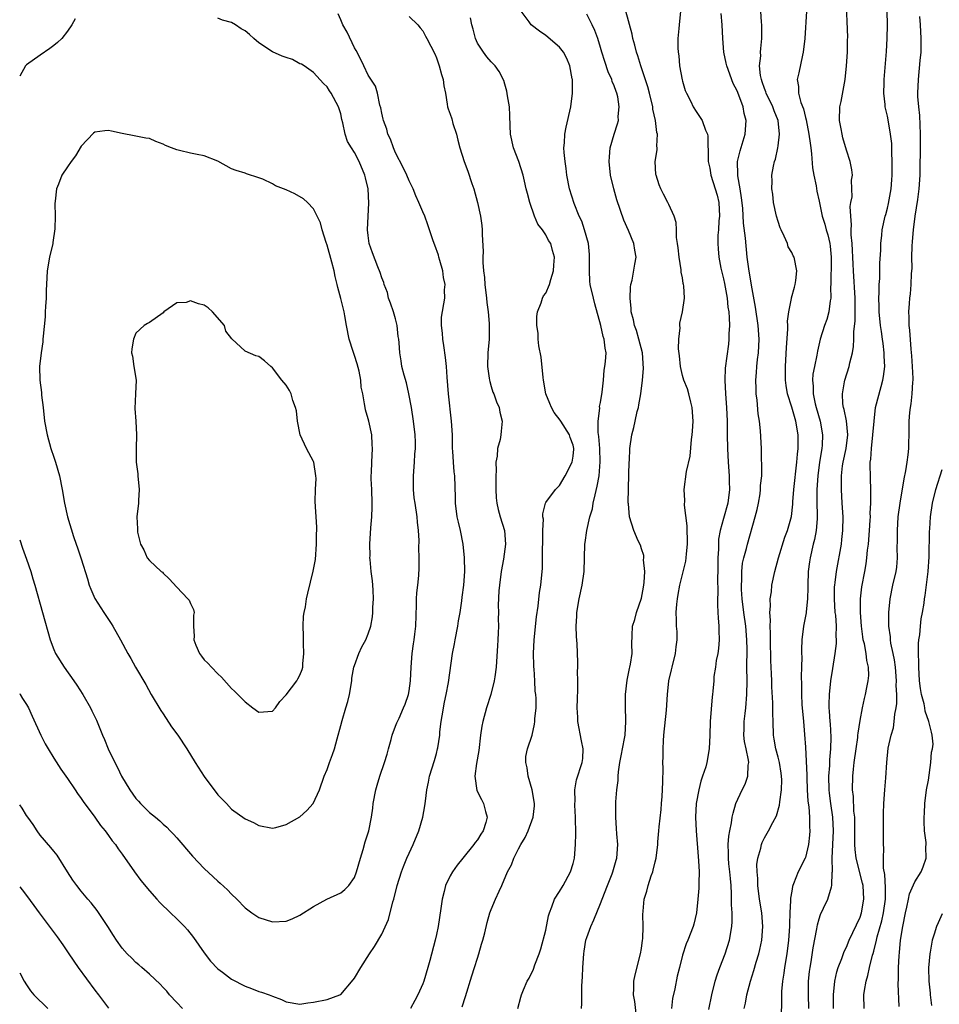
# Model space of a CAD drawing. Units: inches. Extents: x 2505000 to 2508000, y 1554000 to 1557000.
# Drawn here: x 2505000 to 2505135, y 1555150 to 1555294 of the extents above; entities that cross this region are included whole.
import ezdxf

# ---------------------------------------------------------------- set-up
doc = ezdxf.new("R2010")
doc.units = ezdxf.units.IN
doc.header["$MEASUREMENT"] = 0
doc.layers.add('LD25051554_2ft', color=54, linetype='Continuous')

msp = doc.modelspace()

# ---------------------------------------------------------------- linework, layer by layer
at = {"layer": 'LD25051554_2ft'}
for points, elevation in [([(2505115.5, 1555149), (2505115.43, 1555151), (2505115.46, 1555153), (2505115.6, 1555154.4), (2505115.68, 1555155), (2505115.82, 1555155.82), (2505116.13, 1555157.87), (2505116.67, 1555160.67), (2505116.75, 1555161.25), (2505117, 1555162.13), (2505117.22, 1555162.78), (2505117.67, 1555163.67), (2505118.3, 1555165), (2505118.82, 1555166.82), (2505118.89, 1555167), (2505118.94, 1555168.94), (2505118.96, 1555169.04), (2505118.93, 1555171), (2505119.12, 1555175), (2505119.03, 1555177), (2505118.71, 1555179), (2505118.51, 1555180.51), (2505118.46, 1555181), (2505118.44, 1555183), (2505118.56, 1555184.56), (2505118.58, 1555185.42), (2505118.71, 1555187), (2505118.75, 1555188.75), (2505118.66, 1555190.66), (2505118.62, 1555191), (2505118.55, 1555192.55), (2505118.5, 1555193), (2505118.5, 1555193.5), (2505118.54, 1555195), (2505118.74, 1555197), (2505119, 1555198.78), (2505119.37, 1555201), (2505119.55, 1555202.45), (2505119.56, 1555203), (2505119.52, 1555203.52), (2505119.55, 1555205), (2505119.43, 1555206.57), (2505119.38, 1555207), (2505119.24, 1555209), (2505119.28, 1555210.72), (2505119.3, 1555211), (2505119.35, 1555211.35), (2505119.56, 1555213), (2505120.26, 1555217), (2505120.35, 1555217.65), (2505120.49, 1555219), (2505120.51, 1555221), (2505120.38, 1555223), (2505120.27, 1555225), (2505120.3, 1555225.7), (2505120.3, 1555227), (2505120.44, 1555228.45), (2505120.53, 1555229), (2505120.95, 1555231), (2505121.22, 1555233), (2505121.03, 1555235.03), (2505120.69, 1555236.69), (2505120.58, 1555237), (2505120.49, 1555237.51), (2505120.41, 1555239), (2505120.73, 1555240.73), (2505120.76, 1555241), (2505121.42, 1555243), (2505121.51, 1555243.51), (2505121.88, 1555245), (2505122.06, 1555245.94), (2505122.09, 1555247), (2505122.08, 1555248.08), (2505122.3, 1555249.7), (2505122.3, 1555251), (2505122.28, 1555252.28), (2505122.29, 1555253), (2505122.03, 1555257), (2505122, 1555258), (2505121.84, 1555261), (2505121.72, 1555262.28), (2505121.71, 1555263), (2505121.74, 1555263.74), (2505121.63, 1555265), (2505121.57, 1555266.43), (2505121.67, 1555267), (2505121.83, 1555267.83), (2505121.81, 1555269), (2505121.74, 1555270.26), (2505121.87, 1555271), (2505121.81, 1555271.81), (2505121.57, 1555273), (2505121, 1555274.66), (2505120.49, 1555276.49), (2505120.36, 1555277), (2505120.21, 1555277.79), (2505120, 1555279), (2505120.06, 1555281), (2505120.23, 1555281.77), (2505120.8, 1555285), (2505121.01, 1555287.01), (2505121.14, 1555289), (2505121.17, 1555290.83), (2505121.2, 1555291.2), (2505120.96, 1555297.04)], 7642), ([(2505072.91, 1555149), (2505073.33, 1555150.67), (2505073.43, 1555151), (2505073.72, 1555151.72), (2505074.29, 1555153), (2505074.57, 1555153.43), (2505075.22, 1555154.78), (2505075.42, 1555155.42), (2505076.03, 1555157), (2505076.27, 1555157.73), (2505077, 1555160.49), (2505077.42, 1555162.58), (2505077.53, 1555163), (2505077.89, 1555163.89), (2505078.29, 1555165), (2505079, 1555166.11), (2505079.54, 1555167), (2505080.63, 1555169), (2505081, 1555170.23), (2505081.19, 1555171), (2505081.36, 1555173), (2505081.4, 1555174.6), (2505081.35, 1555177), (2505081.25, 1555178.75), (2505081.26, 1555179), (2505081.29, 1555179.29), (2505081.27, 1555181), (2505081.51, 1555182.49), (2505082.32, 1555185), (2505082.4, 1555185.6), (2505082.48, 1555187), (2505082.21, 1555188.21), (2505081.69, 1555191), (2505081.67, 1555191.67), (2505081.61, 1555193), (2505081.64, 1555194.36), (2505081.7, 1555195.7), (2505081.69, 1555197), (2505081.66, 1555198.34), (2505081.7, 1555199), (2505081.7, 1555199.7), (2505081.61, 1555202.39), (2505081.48, 1555203.48), (2505081.46, 1555205), (2505081.55, 1555206.46), (2505081.54, 1555207), (2505081.88, 1555209), (2505082.33, 1555211), (2505082.62, 1555213), (2505082.69, 1555215), (2505082.74, 1555217), (2505082.78, 1555217.22), (2505082.99, 1555219), (2505083.44, 1555221), (2505083.82, 1555222.18), (2505083.95, 1555223), (2505084.21, 1555224.21), (2505084.54, 1555225.46), (2505084.79, 1555227), (2505084.95, 1555229.05), (2505084.89, 1555231), (2505084.76, 1555232.76), (2505084.67, 1555233.33), (2505084.66, 1555235), (2505084.89, 1555236.89), (2505084.88, 1555237.12), (2505085, 1555237.71), (2505085.25, 1555239.25), (2505085.43, 1555241), (2505085.53, 1555242.47), (2505085.63, 1555243), (2505085.72, 1555243.72), (2505085.82, 1555245), (2505085.68, 1555245.68), (2505085.57, 1555247), (2505085.4, 1555247.4), (2505085.04, 1555249), (2505084.19, 1555252.19), (2505083.98, 1555253), (2505083.52, 1555255), (2505083.47, 1555255.47), (2505083.38, 1555257), (2505083.42, 1555258.58), (2505083.42, 1555259), (2505083.4, 1555259.4), (2505083.24, 1555261), (2505082.69, 1555263), (2505082.28, 1555264.28), (2505081.9, 1555265), (2505081.14, 1555266.86), (2505080.49, 1555269), (2505080.1, 1555271), (2505080, 1555272), (2505079.83, 1555273), (2505079.67, 1555274.33), (2505079.66, 1555275), (2505079.75, 1555275.75), (2505079.78, 1555277), (2505079.98, 1555278.02), (2505080.65, 1555281), (2505080.89, 1555283), (2505080.89, 1555285), (2505080.88, 1555285.12), (2505080.54, 1555287), (2505080.07, 1555288.07), (2505079.6, 1555289), (2505079, 1555289.77), (2505077, 1555291.48), (2505076.1, 1555292.1), (2505074.86, 1555293), (2505074.55, 1555293.44), (2505073.41, 1555295)], 7656), ([(2505090.25, 1555148.25), (2505090.02, 1555150.02), (2505089.85, 1555151), (2505089.91, 1555151.91), (2505089.91, 1555153), (2505090.07, 1555153.93), (2505090.86, 1555157), (2505091, 1555157.78), (2505091.17, 1555159), (2505091.19, 1555159.19), (2505091.26, 1555161), (2505091.22, 1555162.78), (2505091.25, 1555163.25), (2505091.39, 1555165), (2505091.81, 1555166.19), (2505091.97, 1555167), (2505092.43, 1555168.43), (2505092.66, 1555169), (2505092.73, 1555169.27), (2505093, 1555170.5), (2505093.14, 1555171), (2505093.39, 1555173), (2505093.4, 1555173.4), (2505093.56, 1555175), (2505093.58, 1555175.58), (2505093.88, 1555178.12), (2505093.94, 1555179), (2505094.03, 1555180.03), (2505094.15, 1555182.15), (2505094.17, 1555184.17), (2505094.15, 1555185), (2505094.16, 1555185.84), (2505094.16, 1555187), (2505094.21, 1555188.21), (2505094.26, 1555189), (2505094.66, 1555192.66), (2505094.82, 1555195), (2505095.03, 1555197), (2505095.4, 1555198.6), (2505095.48, 1555199), (2505095.99, 1555201), (2505096.07, 1555201.93), (2505096.22, 1555203), (2505096.21, 1555204.21), (2505096.15, 1555205), (2505096.11, 1555205.89), (2505096.1, 1555207), (2505096.2, 1555208.2), (2505096.26, 1555209), (2505096.36, 1555209.64), (2505096.63, 1555211), (2505097.51, 1555214.49), (2505097.57, 1555215), (2505097.59, 1555215.59), (2505097.75, 1555217), (2505097.67, 1555219.67), (2505097.31, 1555222.69), (2505097.37, 1555223.37), (2505097.24, 1555225), (2505097.6, 1555227.6), (2505098.14, 1555229.86), (2505098.32, 1555232.32), (2505098.42, 1555233), (2505098.47, 1555233.53), (2505098.56, 1555235), (2505098.45, 1555237), (2505098.23, 1555237.77), (2505097.95, 1555239), (2505097.73, 1555239.73), (2505097.19, 1555241), (2505097, 1555241.69), (2505096.7, 1555243), (2505096.56, 1555244.56), (2505096.43, 1555245.57), (2505096.46, 1555247), (2505096.66, 1555248.66), (2505096.63, 1555249), (2505096.64, 1555249.36), (2505097.03, 1555251), (2505097.28, 1555253), (2505097.21, 1555254.79), (2505097.18, 1555255), (2505097.13, 1555255.13), (2505097, 1555255.98), (2505096.83, 1555256.83), (2505096.84, 1555257.16), (2505096.53, 1555259), (2505096.39, 1555260.39), (2505096.3, 1555261), (2505096.13, 1555261.87), (2505096.13, 1555263), (2505096.09, 1555264.09), (2505095.79, 1555265), (2505095, 1555266.7), (2505094.88, 1555267), (2505094.22, 1555268.22), (2505093.86, 1555269), (2505093.61, 1555269.61), (2505093.14, 1555271), (2505093.12, 1555271.12), (2505093.03, 1555273), (2505093.29, 1555274.71), (2505093.28, 1555275), (2505093.25, 1555275.25), (2505093.34, 1555277), (2505093.27, 1555277.27), (2505093.07, 1555279), (2505092.69, 1555280.69), (2505092.65, 1555281), (2505092.17, 1555283), (2505091.96, 1555283.96), (2505090.93, 1555287), (2505090.48, 1555288.48), (2505090.28, 1555289), (2505090.04, 1555290.04), (2505089.76, 1555291), (2505089.65, 1555291.65), (2505088.74, 1555295)], 7652), ([(2505096.73, 1555295), (2505096.5, 1555293), (2505096.48, 1555292.48), (2505096.35, 1555291), (2505096.35, 1555289.65), (2505096.39, 1555289), (2505096.46, 1555288.46), (2505096.59, 1555287), (2505096.95, 1555284.95), (2505097, 1555284.75), (2505097.42, 1555283.42), (2505097.6, 1555283), (2505098.23, 1555281.77), (2505098.59, 1555281), (2505099, 1555280.32), (2505099.89, 1555279), (2505100.38, 1555277.62), (2505100.66, 1555277), (2505100.74, 1555276.74), (2505100.75, 1555273.25), (2505100.78, 1555273), (2505101, 1555272.03), (2505101.16, 1555271), (2505101.81, 1555269), (2505102.07, 1555268.07), (2505102.32, 1555267), (2505102.41, 1555265), (2505102.34, 1555264.34), (2505102.29, 1555263), (2505102.2, 1555262.2), (2505102.2, 1555261), (2505102.23, 1555260.23), (2505102.33, 1555259), (2505102.63, 1555257.37), (2505103, 1555255.81), (2505103.14, 1555255.14), (2505103.53, 1555253), (2505103.66, 1555251.66), (2505103.78, 1555251), (2505103.86, 1555250.14), (2505103.88, 1555249), (2505103.8, 1555247.8), (2505103.8, 1555247), (2505103.72, 1555246.28), (2505103.26, 1555242.74), (2505103.21, 1555241), (2505103.3, 1555239), (2505103.45, 1555237), (2505103.53, 1555235), (2505103.54, 1555233), (2505103.58, 1555231), (2505103.69, 1555229), (2505103.82, 1555227), (2505103.86, 1555226.14), (2505103.88, 1555225), (2505103.63, 1555223), (2505103, 1555220.74), (2505102.54, 1555219), (2505102.29, 1555217.71), (2505102.27, 1555217), (2505102.26, 1555216.26), (2505102.17, 1555215), (2505102.16, 1555213), (2505102.14, 1555212.14), (2505102.2, 1555209.8), (2505102.15, 1555209), (2505102.13, 1555208.13), (2505102.2, 1555207), (2505102.22, 1555206.22), (2505102.35, 1555205), (2505102.33, 1555204.33), (2505102.38, 1555203), (2505102.28, 1555201.72), (2505102.17, 1555201), (2505101.95, 1555199.95), (2505101.85, 1555199), (2505101.62, 1555197.62), (2505101.59, 1555197), (2505101.44, 1555195.44), (2505101.42, 1555195), (2505101.37, 1555194.63), (2505101.06, 1555191), (2505100.99, 1555189.01), (2505100.9, 1555187), (2505100.55, 1555185), (2505100.41, 1555184.41), (2505099.96, 1555183), (2505099.69, 1555182.31), (2505099.38, 1555181), (2505098.99, 1555179), (2505098.89, 1555177), (2505099, 1555175), (2505099.28, 1555171.28), (2505099.36, 1555170.64), (2505099.43, 1555169), (2505099.38, 1555167.38), (2505099.4, 1555167), (2505099.38, 1555166.62), (2505099.26, 1555165), (2505099.04, 1555163), (2505098.65, 1555161.35), (2505098.55, 1555161), (2505097.79, 1555159), (2505097.54, 1555158.46), (2505097, 1555156.79), (2505096.57, 1555155), (2505096.25, 1555153.75), (2505095.87, 1555151.87), (2505095.54, 1555150.46), (2505095.38, 1555149)], 7650), ([(2505106.05, 1555149), (2505106.21, 1555149.79), (2505106.42, 1555151), (2505106.95, 1555153), (2505107.44, 1555154.56), (2505107.78, 1555155.78), (2505108.16, 1555157), (2505108.34, 1555157.66), (2505108.62, 1555159), (2505108.77, 1555161), (2505108.61, 1555163), (2505108.3, 1555165), (2505108.04, 1555167), (2505108.02, 1555168.02), (2505107.92, 1555169), (2505107.91, 1555170.09), (2505108.04, 1555171), (2505108.47, 1555172.47), (2505108.57, 1555173), (2505108.69, 1555173.31), (2505109, 1555173.99), (2505109.62, 1555175), (2505110.24, 1555176.24), (2505110.79, 1555177.21), (2505111.23, 1555178.76), (2505111.25, 1555179.25), (2505111.51, 1555181), (2505111.54, 1555182.46), (2505111.52, 1555183), (2505111.46, 1555183.46), (2505111.2, 1555185), (2505111, 1555185.8), (2505110.67, 1555187), (2505110.45, 1555188.45), (2505110.32, 1555189), (2505110.27, 1555191), (2505110.21, 1555192.21), (2505110.24, 1555193), (2505110.24, 1555193.76), (2505110.08, 1555196.08), (2505110.07, 1555197), (2505110.02, 1555198.02), (2505110, 1555199), (2505109.96, 1555199.96), (2505109.89, 1555203), (2505109.89, 1555203.89), (2505109.82, 1555205), (2505109.88, 1555205.88), (2505109.77, 1555207), (2505109.9, 1555207.9), (2505109.86, 1555209), (2505110.02, 1555210.02), (2505110.1, 1555211), (2505110.51, 1555213), (2505111.05, 1555215), (2505112, 1555218), (2505112.4, 1555219), (2505112.98, 1555221.02), (2505113.16, 1555222.84), (2505113.16, 1555223.16), (2505113.31, 1555225), (2505113.76, 1555229), (2505113.85, 1555230.15), (2505113.95, 1555231), (2505113.96, 1555231.96), (2505113.95, 1555233), (2505113.6, 1555235), (2505113, 1555237.03), (2505112.39, 1555239), (2505112.2, 1555240.2), (2505112.1, 1555241), (2505112.07, 1555243), (2505112.22, 1555245.78), (2505112.44, 1555248.44), (2505112.43, 1555249), (2505112.37, 1555249.63), (2505112.57, 1555251), (2505112.96, 1555252.96), (2505112.95, 1555253.05), (2505113.39, 1555254.61), (2505113.52, 1555255), (2505113.61, 1555255.61), (2505113.76, 1555257), (2505113.34, 1555259), (2505113.22, 1555259.22), (2505113, 1555259.68), (2505112.5, 1555260.5), (2505112.36, 1555261), (2505111.91, 1555262.09), (2505111.45, 1555263), (2505111.32, 1555263.32), (2505111, 1555264.23), (2505110.77, 1555265), (2505110.35, 1555267), (2505110.25, 1555268.25), (2505110.11, 1555269), (2505110.15, 1555270.15), (2505110.11, 1555271), (2505110.35, 1555272.35), (2505110.49, 1555273), (2505110.64, 1555273.36), (2505110.96, 1555275), (2505111, 1555275.29), (2505111.19, 1555277), (2505111.01, 1555278.99), (2505110.42, 1555280.42), (2505110.23, 1555281), (2505109.25, 1555283), (2505109.2, 1555283.2), (2505109, 1555283.7), (2505108.69, 1555284.69), (2505108.56, 1555285), (2505108.41, 1555285.59), (2505108.3, 1555287), (2505108.46, 1555288.46), (2505108.43, 1555289), (2505108.46, 1555289.54), (2505108.61, 1555291), (2505108.62, 1555292.62), (2505108.62, 1555293), (2505108.57, 1555293.43), (2505108.46, 1555295)], 7646), ([(2505115.18, 1555295), (2505114.92, 1555291), (2505114.68, 1555289), (2505114.57, 1555288.57), (2505114.03, 1555285.97), (2505113.81, 1555285), (2505113.99, 1555283.99), (2505114, 1555283), (2505114.35, 1555281.65), (2505114.71, 1555280.71), (2505115, 1555279.46), (2505115.1, 1555279.1), (2505115.5, 1555277), (2505115.68, 1555275.68), (2505115.79, 1555275), (2505115.89, 1555274.11), (2505116.06, 1555272.06), (2505116.24, 1555271), (2505116.57, 1555269.43), (2505116.65, 1555268.65), (2505117, 1555267.19), (2505117.46, 1555265), (2505117.83, 1555263.83), (2505118.03, 1555263), (2505118.27, 1555262.27), (2505118.56, 1555261), (2505118.63, 1555260.63), (2505118.78, 1555259), (2505118.75, 1555257), (2505118.73, 1555256.73), (2505118.71, 1555255), (2505118.68, 1555254.68), (2505118.7, 1555253), (2505118.63, 1555252.63), (2505118.43, 1555251), (2505118.12, 1555249.88), (2505117.81, 1555249), (2505117.18, 1555247), (2505116.75, 1555245.25), (2505116.66, 1555244.66), (2505116.31, 1555243), (2505116.11, 1555241.89), (2505116.06, 1555241), (2505116.14, 1555240.14), (2505116.14, 1555239), (2505116.45, 1555237.55), (2505116.58, 1555237), (2505117.16, 1555235), (2505117.52, 1555233), (2505117.46, 1555231.46), (2505117.42, 1555231), (2505117.08, 1555229), (2505116.8, 1555227), (2505116.66, 1555225), (2505116.65, 1555224.65), (2505116.67, 1555223), (2505116.74, 1555221.26), (2505116.74, 1555221), (2505116.7, 1555220.7), (2505116.59, 1555219), (2505116.34, 1555217.66), (2505116.15, 1555217), (2505115.69, 1555215), (2505115.6, 1555214.4), (2505115.42, 1555213), (2505115.34, 1555211), (2505115.34, 1555210.66), (2505115.29, 1555209), (2505115.1, 1555207.1), (2505115.09, 1555206.91), (2505114.74, 1555205), (2505114.5, 1555203), (2505114.42, 1555201.58), (2505114.44, 1555201), (2505114.47, 1555200.47), (2505114.43, 1555199), (2505114.37, 1555197.63), (2505114.43, 1555196.43), (2505114.41, 1555195), (2505114.5, 1555193.5), (2505114.74, 1555191), (2505114.89, 1555189.11), (2505115, 1555187.28), (2505115.19, 1555183.19), (2505115.19, 1555182.81), (2505115.27, 1555181), (2505115.37, 1555179.37), (2505115.48, 1555178.52), (2505115.59, 1555177), (2505115.6, 1555175.6), (2505115.64, 1555175), (2505115.61, 1555174.39), (2505115.45, 1555173), (2505115, 1555171.1), (2505114.96, 1555171), (2505113.94, 1555169), (2505113.28, 1555167.28), (2505113.15, 1555167), (2505113.11, 1555166.89), (2505113, 1555166.16), (2505112.82, 1555165.18), (2505112.84, 1555164.84), (2505112.73, 1555163), (2505112.66, 1555161.34), (2505112.67, 1555161), (2505112.53, 1555159), (2505112.27, 1555157), (2505111.93, 1555155), (2505111.83, 1555154.17), (2505111.63, 1555153), (2505111.5, 1555151.5), (2505111.48, 1555151), (2505111.5, 1555150.5), (2505111.45, 1555147.45)], 7644), ([(2505119.11, 1555149), (2505119.1, 1555151), (2505119.32, 1555153), (2505119.62, 1555154.38), (2505119.81, 1555155), (2505120.32, 1555156.32), (2505120.67, 1555157.33), (2505121, 1555157.99), (2505121.42, 1555159), (2505123, 1555162.4), (2505123.2, 1555163), (2505123.56, 1555165), (2505123.44, 1555167), (2505123.37, 1555167.37), (2505122.43, 1555171), (2505122.27, 1555172.27), (2505122.23, 1555173), (2505122.25, 1555173.75), (2505122.22, 1555177), (2505122.11, 1555177.89), (2505122.02, 1555180.02), (2505121.9, 1555181), (2505121.95, 1555183), (2505122.04, 1555184.04), (2505122.16, 1555185), (2505122.42, 1555187), (2505122.66, 1555188.66), (2505122.69, 1555189), (2505122.7, 1555189.3), (2505123, 1555191.16), (2505123.34, 1555193), (2505123.63, 1555194.37), (2505123.8, 1555195), (2505123.99, 1555195.99), (2505124.2, 1555197), (2505124.26, 1555197.74), (2505124.24, 1555199), (2505123.97, 1555199.97), (2505123.87, 1555201), (2505123.63, 1555202.37), (2505123.46, 1555203), (2505123.4, 1555203.4), (2505123.2, 1555205), (2505123.04, 1555206.96), (2505123.06, 1555209), (2505123.28, 1555210.72), (2505123.71, 1555213), (2505123.89, 1555214.11), (2505124.01, 1555215), (2505124.11, 1555216.11), (2505124.22, 1555217), (2505124.4, 1555219), (2505124.49, 1555220.49), (2505124.51, 1555221), (2505124.5, 1555221.5), (2505124.56, 1555223), (2505124.59, 1555224.59), (2505124.51, 1555227), (2505124.48, 1555228.47), (2505124.48, 1555229), (2505124.56, 1555229.44), (2505124.67, 1555231), (2505124.89, 1555233), (2505125.04, 1555235), (2505125.28, 1555237), (2505126.07, 1555240.07), (2505126.34, 1555241), (2505126.45, 1555241.55), (2505126.61, 1555243), (2505126.53, 1555244.53), (2505126.55, 1555245), (2505126.36, 1555246.36), (2505126.3, 1555247), (2505126.12, 1555248.12), (2505126.01, 1555249), (2505125.79, 1555251), (2505125.79, 1555251.79), (2505125.74, 1555253), (2505125.81, 1555253.81), (2505125.81, 1555255), (2505125.89, 1555255.89), (2505125.89, 1555258.11), (2505126.04, 1555260.04), (2505126.04, 1555261), (2505126.2, 1555262.2), (2505126.25, 1555263), (2505126.67, 1555265), (2505126.75, 1555265.25), (2505127, 1555266.19), (2505127.15, 1555266.85), (2505127.53, 1555269), (2505127.66, 1555270.34), (2505127.7, 1555271), (2505127.71, 1555271.71), (2505127.72, 1555273), (2505127.65, 1555274.35), (2505127.63, 1555275.63), (2505127.46, 1555277), (2505127.1, 1555279.1), (2505127, 1555279.64), (2505126.69, 1555281), (2505126.67, 1555281.33), (2505126.48, 1555283), (2505126.52, 1555284.52), (2505126.55, 1555285), (2505126.88, 1555289.12), (2505126.97, 1555291), (2505127.01, 1555293), (2505126.96, 1555295)], 7640), ([(2505000, 1555195.11), (2505000.08, 1555195), (2505000.41, 1555194.41), (2505001, 1555193.49), (2505001.27, 1555193), (2505001.82, 1555191.82), (2505003.11, 1555189), (2505003.75, 1555187.75), (2505004.15, 1555187), (2505005, 1555185.65), (2505006.04, 1555184.04), (2505007, 1555182.68), (2505008.12, 1555181), (2505008.46, 1555180.46), (2505009, 1555179.73), (2505009.29, 1555179.29), (2505011.01, 1555177), (2505011.81, 1555175.81), (2505012.5, 1555175), (2505013, 1555174.31), (2505013.53, 1555173.53), (2505014.01, 1555173), (2505014.4, 1555172.4), (2505015, 1555171.61), (2505016.82, 1555169), (2505017.74, 1555167.74), (2505019, 1555166.24), (2505020.06, 1555165), (2505020.51, 1555164.51), (2505022.06, 1555163), (2505023, 1555162.15), (2505024.12, 1555161), (2505024.54, 1555160.54), (2505025.42, 1555159.42), (2505027, 1555157.17), (2505027.94, 1555155.94), (2505029, 1555154.82), (2505029.68, 1555154.32), (2505031, 1555153.32), (2505033, 1555152.27), (2505033.94, 1555151.94), (2505035, 1555151.5), (2505035.4, 1555151.4), (2505036.49, 1555151), (2505037, 1555150.79), (2505038.32, 1555150.32), (2505039, 1555149.98), (2505041, 1555149.65), (2505042.16, 1555149.84), (2505043, 1555149.91), (2505045, 1555150.31), (2505046.87, 1555151), (2505047, 1555151.06), (2505048.82, 1555153.18), (2505049, 1555153.44), (2505049.91, 1555155), (2505051.19, 1555157), (2505051.93, 1555158.07), (2505053, 1555159.91), (2505053.97, 1555162.03), (2505054.63, 1555164.63), (2505054.75, 1555165), (2505055.27, 1555167), (2505055.89, 1555169), (2505056.19, 1555169.81), (2505056.67, 1555171), (2505057, 1555171.77), (2505057.58, 1555173), (2505058.4, 1555175), (2505059.02, 1555177), (2505059.32, 1555178.68), (2505059.38, 1555179.38), (2505059.58, 1555181), (2505059.84, 1555182.16), (2505059.98, 1555183), (2505060.69, 1555185.31), (2505061, 1555186.36), (2505061.17, 1555187), (2505061.18, 1555187.18), (2505061.48, 1555189), (2505061.51, 1555189.51), (2505061.71, 1555191), (2505061.83, 1555191.83), (2505062.17, 1555193.83), (2505062.42, 1555195), (2505062.74, 1555196.74), (2505063.35, 1555201), (2505063.63, 1555202.37), (2505063.72, 1555203), (2505064.12, 1555205), (2505064.22, 1555205.78), (2505064.45, 1555207), (2505064.71, 1555208.71), (2505064.76, 1555209.24), (2505065.01, 1555211), (2505065.14, 1555213), (2505065.12, 1555215), (2505064.91, 1555217), (2505064.51, 1555219), (2505064.21, 1555220.21), (2505064.05, 1555221), (2505063.8, 1555223), (2505063.81, 1555223.81), (2505063.68, 1555227), (2505063.58, 1555227.58), (2505063.47, 1555229), (2505063.42, 1555230.58), (2505063.36, 1555231), (2505063.35, 1555231.35), (2505063.34, 1555233), (2505063.22, 1555235), (2505062.74, 1555239), (2505062.55, 1555241.45), (2505062.46, 1555243), (2505062.31, 1555244.31), (2505062.09, 1555246.09), (2505061.91, 1555247), (2505061.89, 1555247.89), (2505061.74, 1555249), (2505061.76, 1555250.24), (2505062.21, 1555253), (2505062.2, 1555254.2), (2505062.27, 1555255), (2505062.05, 1555256.05), (2505061.93, 1555257), (2505061.48, 1555258.52), (2505061.35, 1555259), (2505061.29, 1555259.29), (2505060.78, 1555260.78), (2505060.68, 1555261), (2505060.47, 1555261.53), (2505059.75, 1555263.75), (2505059.28, 1555265), (2505059, 1555265.62), (2505058.42, 1555267), (2505057.96, 1555267.96), (2505057.58, 1555269), (2505057, 1555270.17), (2505056.67, 1555271), (2505056.14, 1555272.14), (2505055, 1555274.3), (2505054.69, 1555275), (2505054.27, 1555276.27), (2505053.9, 1555277), (2505053.74, 1555277.74), (2505053.24, 1555279), (2505053.22, 1555279.22), (2505053, 1555280.07), (2505052.86, 1555280.86), (2505052.72, 1555281.28), (2505052.37, 1555283), (2505052.06, 1555284.06), (2505051, 1555285.66), (2505050.37, 1555287), (2505049.94, 1555287.94), (2505049.25, 1555289.25), (2505049, 1555289.67), (2505047.94, 1555291.94), (2505047.28, 1555293), (2505047, 1555293.76), (2505046.63, 1555294.63)], 7662), ([(2505000, 1555217.62), (2505000.39, 1555216.39), (2505001, 1555214.77), (2505001.62, 1555213), (2505001.91, 1555211.91), (2505002.23, 1555211), (2505004.47, 1555203), (2505005, 1555201.54), (2505005.24, 1555201), (2505006.51, 1555199), (2505007.94, 1555197), (2505008.36, 1555196.36), (2505009.22, 1555195), (2505010.36, 1555193), (2505010.58, 1555192.58), (2505011.22, 1555191.22), (2505012.14, 1555189), (2505012.41, 1555188.41), (2505012.97, 1555187), (2505013.91, 1555185), (2505014.31, 1555184.31), (2505014.91, 1555183), (2505016.1, 1555181), (2505017, 1555179.76), (2505017.37, 1555179.37), (2505017.67, 1555179), (2505019, 1555177.72), (2505019.87, 1555177), (2505020.5, 1555176.5), (2505021, 1555175.99), (2505021.54, 1555175.54), (2505022.03, 1555175), (2505022.51, 1555174.51), (2505023, 1555173.98), (2505025.3, 1555171.3), (2505027, 1555169.48), (2505028.3, 1555168.3), (2505029, 1555167.65), (2505029.36, 1555167.36), (2505030.4, 1555166.4), (2505031, 1555165.73), (2505031.78, 1555165), (2505033, 1555163.76), (2505034, 1555163), (2505035, 1555162.33), (2505037, 1555161.67), (2505039, 1555161.79), (2505039.87, 1555162.13), (2505041, 1555162.65), (2505043, 1555163.96), (2505044.97, 1555165.03), (2505047, 1555165.96), (2505047.58, 1555166.42), (2505048.16, 1555167), (2505049, 1555168.18), (2505049.31, 1555169), (2505049.87, 1555171), (2505050.28, 1555172.28), (2505050.58, 1555173.42), (2505051.09, 1555175), (2505051.47, 1555177), (2505051.67, 1555178.33), (2505051.74, 1555179), (2505052.14, 1555181), (2505052.32, 1555181.68), (2505052.73, 1555183), (2505053.4, 1555185), (2505053.78, 1555186.22), (2505053.98, 1555187), (2505054.37, 1555188.37), (2505054.53, 1555189), (2505055, 1555190.34), (2505055.18, 1555190.82), (2505055.52, 1555191.52), (2505056.18, 1555193), (2505056.42, 1555193.58), (2505056.91, 1555195), (2505057, 1555195.5), (2505057.19, 1555197), (2505057.32, 1555199), (2505057.46, 1555201), (2505057.62, 1555202.38), (2505057.72, 1555203), (2505057.83, 1555203.83), (2505057.96, 1555205), (2505058.08, 1555208.08), (2505058.09, 1555209), (2505058.13, 1555209.87), (2505058.28, 1555211), (2505058.42, 1555212.42), (2505058.49, 1555213.51), (2505058.48, 1555215), (2505058.43, 1555216.43), (2505058.46, 1555217.54), (2505058.37, 1555219), (2505058.22, 1555220.22), (2505058.16, 1555221), (2505057.86, 1555223), (2505057.76, 1555223.76), (2505057.64, 1555225), (2505057.66, 1555226.34), (2505057.64, 1555227), (2505057.79, 1555229), (2505057.85, 1555230.15), (2505057.93, 1555231), (2505057.94, 1555231.94), (2505057.9, 1555233), (2505057.66, 1555235), (2505057.34, 1555237), (2505056.98, 1555239), (2505056.6, 1555240.6), (2505056.25, 1555241.75), (2505055.95, 1555243), (2505055.84, 1555243.84), (2505055.64, 1555245), (2505055.54, 1555246.46), (2505055.48, 1555247), (2505055.41, 1555247.41), (2505055.25, 1555249), (2505055, 1555249.99), (2505054.72, 1555251), (2505054.29, 1555252.29), (2505054, 1555253), (2505053.82, 1555253.82), (2505053.34, 1555255), (2505053.29, 1555255.29), (2505053, 1555255.97), (2505052.77, 1555256.77), (2505052.42, 1555257.58), (2505051.64, 1555259.64), (2505051.15, 1555261), (2505051, 1555262.18), (2505050.92, 1555263), (2505051.01, 1555265), (2505051.11, 1555266.89), (2505051, 1555269.02), (2505050.63, 1555270.63), (2505050.53, 1555271), (2505049.69, 1555273), (2505049, 1555274.32), (2505048.55, 1555275), (2505047.96, 1555275.96), (2505047.65, 1555277), (2505047.32, 1555278.68), (2505047.17, 1555279.17), (2505047, 1555279.98), (2505046.67, 1555281), (2505045.58, 1555283), (2505045.34, 1555283.34), (2505045, 1555283.95), (2505044.45, 1555284.45), (2505043, 1555286.02), (2505041.62, 1555287), (2505041.24, 1555287.24), (2505041, 1555287.33), (2505039.92, 1555287.92), (2505039, 1555288.22), (2505038.44, 1555288.44), (2505037, 1555289.08), (2505035, 1555290.38), (2505034.29, 1555291), (2505033.62, 1555291.62), (2505033, 1555292.12), (2505032.43, 1555292.43), (2505031.57, 1555293), (2505031, 1555293.34), (2505029.7, 1555293.7), (2505029, 1555294)], 7664), ([(2505008.12, 1555293.88), (2505007.64, 1555293), (2505007, 1555292.08), (2505006.16, 1555291), (2505005.55, 1555290.45), (2505005, 1555289.99), (2505004.43, 1555289.57), (2505003, 1555288.58), (2505001, 1555287.14), (2505000.86, 1555287), (2505000, 1555285.51)], 7664), ([(2505057, 1555294.25), (2505058.25, 1555293), (2505058.6, 1555292.6), (2505059, 1555292.12), (2505059.38, 1555291.38), (2505059.61, 1555291), (2505060.75, 1555288.75), (2505061, 1555288.17), (2505061.4, 1555287), (2505061.74, 1555285.74), (2505061.98, 1555285), (2505062.07, 1555284.07), (2505062.3, 1555283), (2505062.58, 1555281.42), (2505062.61, 1555281), (2505062.7, 1555280.7), (2505063, 1555279.96), (2505063.25, 1555279.25), (2505063.42, 1555278.58), (2505063.94, 1555277), (2505064.13, 1555276.13), (2505064.42, 1555275), (2505065.05, 1555273), (2505065.61, 1555271.61), (2505066.2, 1555269.8), (2505066.48, 1555269), (2505067.02, 1555267), (2505067.45, 1555265), (2505067.64, 1555263.64), (2505067.7, 1555263), (2505067.69, 1555262.31), (2505067.82, 1555259.82), (2505067.78, 1555259), (2505067.79, 1555258.21), (2505067.9, 1555257), (2505068.02, 1555256.02), (2505068.1, 1555255), (2505068.33, 1555253), (2505068.36, 1555252.36), (2505068.55, 1555251), (2505068.72, 1555249.28), (2505068.7, 1555248.7), (2505068.7, 1555247), (2505068.54, 1555245), (2505068.49, 1555243), (2505068.72, 1555241.28), (2505068.74, 1555241), (2505068.79, 1555240.79), (2505069, 1555240.07), (2505069.26, 1555239.26), (2505069.38, 1555239), (2505069.8, 1555237.8), (2505070.16, 1555237), (2505070.29, 1555236.29), (2505070.64, 1555235), (2505070.48, 1555233.52), (2505070.44, 1555233), (2505070.32, 1555232.32), (2505069.91, 1555231), (2505069.88, 1555229.88), (2505069.68, 1555229), (2505069.75, 1555227.75), (2505069.69, 1555227), (2505069.68, 1555226.32), (2505069.7, 1555225), (2505069.76, 1555223.76), (2505069.82, 1555223), (2505070.04, 1555222.04), (2505070.33, 1555221), (2505070.95, 1555219), (2505071.08, 1555217), (2505070.79, 1555214.79), (2505070.47, 1555213), (2505070.21, 1555211), (2505070.13, 1555210.13), (2505070.05, 1555208.05), (2505070.08, 1555207), (2505070.05, 1555206.05), (2505070.08, 1555205), (2505070.02, 1555204.02), (2505069.98, 1555203), (2505069.92, 1555202.08), (2505069.8, 1555199.81), (2505069.74, 1555199), (2505069.55, 1555197.55), (2505069.46, 1555197), (2505068.96, 1555195), (2505068.33, 1555193), (2505067.78, 1555191), (2505067.65, 1555190.35), (2505067.45, 1555189), (2505067.21, 1555186.79), (2505066.86, 1555184.86), (2505066.62, 1555183), (2505066.92, 1555180.92), (2505067.59, 1555179.59), (2505067.9, 1555179), (2505068.17, 1555177.83), (2505068.42, 1555177), (2505068.23, 1555176.23), (2505067.82, 1555175), (2505067.48, 1555174.52), (2505067, 1555173.7), (2505066.67, 1555173.33), (2505066.48, 1555173), (2505064.87, 1555171), (2505064.02, 1555169.98), (2505063.34, 1555169), (2505063, 1555168.41), (2505062.33, 1555167), (2505062.13, 1555166.13), (2505061.82, 1555165), (2505061.65, 1555163.65), (2505061.25, 1555161), (2505061, 1555159.84), (2505060.8, 1555159), (2505060.04, 1555156.04), (2505059.75, 1555155), (2505059.13, 1555153), (2505059, 1555152.64), (2505058.28, 1555151), (2505057.84, 1555150.16), (2505057.2, 1555149)], 7660), ([(2505064.75, 1555149.25), (2505065.25, 1555150.75), (2505066.19, 1555153.81), (2505066.58, 1555155), (2505067, 1555156.37), (2505067.22, 1555157), (2505067.6, 1555158.4), (2505067.79, 1555159), (2505068.06, 1555160.06), (2505068.4, 1555161.6), (2505068.8, 1555163), (2505069, 1555163.5), (2505069.64, 1555165), (2505070.17, 1555166.17), (2505070.59, 1555167), (2505071.41, 1555169), (2505071.96, 1555170.04), (2505072.31, 1555171), (2505073, 1555172.4), (2505073.34, 1555173), (2505073.98, 1555174.02), (2505074.4, 1555175), (2505075.14, 1555177), (2505075.34, 1555178.66), (2505075.33, 1555179), (2505075.01, 1555181), (2505074.41, 1555183), (2505074.26, 1555184.26), (2505074.07, 1555185), (2505074.08, 1555185.92), (2505074.34, 1555187), (2505075.01, 1555189), (2505075.37, 1555190.63), (2505075.42, 1555191), (2505075.42, 1555191.42), (2505075.58, 1555193), (2505075.6, 1555194.4), (2505075.53, 1555195), (2505075.44, 1555195.44), (2505075.38, 1555197), (2505075.28, 1555198.71), (2505075.24, 1555199), (2505075.23, 1555199.23), (2505075.21, 1555201), (2505075.32, 1555203), (2505075.66, 1555206.34), (2505075.9, 1555207.9), (2505076.1, 1555209.9), (2505076.27, 1555211), (2505076.51, 1555213.49), (2505076.54, 1555216.54), (2505076.57, 1555217), (2505076.55, 1555217.45), (2505076.57, 1555219), (2505076.65, 1555220.65), (2505076.59, 1555221), (2505076.57, 1555221.43), (2505076.96, 1555223), (2505077, 1555223.08), (2505078.44, 1555225), (2505078.71, 1555225.29), (2505079, 1555225.56), (2505079.85, 1555227), (2505080.87, 1555229), (2505081, 1555229.85), (2505081.09, 1555230.91), (2505081.09, 1555231), (2505081, 1555231.46), (2505080.59, 1555232.59), (2505080.47, 1555233), (2505079.19, 1555235), (2505079.12, 1555235.12), (2505078.24, 1555236.24), (2505077.83, 1555237), (2505077.57, 1555237.57), (2505077.02, 1555239), (2505076.67, 1555241), (2505076.61, 1555241.39), (2505076.34, 1555244.34), (2505075.99, 1555246.01), (2505075.91, 1555247), (2505075.9, 1555247.9), (2505075.71, 1555249), (2505075.69, 1555250.31), (2505075.79, 1555251), (2505076.32, 1555252.32), (2505076.51, 1555253), (2505076.67, 1555253.33), (2505077, 1555253.75), (2505077.53, 1555255), (2505077.72, 1555255.72), (2505078.11, 1555257), (2505078.16, 1555257.84), (2505078.26, 1555259), (2505077.97, 1555259.97), (2505077.72, 1555261), (2505077.42, 1555261.42), (2505077, 1555262.29), (2505076.53, 1555263), (2505075.82, 1555263.82), (2505075.36, 1555265), (2505074.65, 1555267), (2505074.33, 1555268.33), (2505074.15, 1555269), (2505073.88, 1555270.12), (2505073.7, 1555271), (2505073.06, 1555273), (2505072.28, 1555275), (2505071.82, 1555277), (2505071.77, 1555278.23), (2505071.76, 1555279.76), (2505071.67, 1555281), (2505071.4, 1555282.6), (2505071.3, 1555283.3), (2505071, 1555284.31), (2505070.87, 1555284.87), (2505070.2, 1555286.2), (2505069.61, 1555287), (2505069, 1555287.62), (2505068.35, 1555288.35), (2505067.87, 1555289), (2505067, 1555290.35), (2505066.7, 1555291), (2505066.36, 1555292.36), (2505066.16, 1555293), (2505065.96, 1555294.04)], 7658), ([(2505082.22, 1555149), (2505082.28, 1555149.72), (2505082.3, 1555152.3), (2505082.38, 1555153.62), (2505082.44, 1555155), (2505082.55, 1555157), (2505082.6, 1555157.4), (2505082.87, 1555159), (2505083, 1555159.42), (2505083.59, 1555161), (2505084.02, 1555161.98), (2505085, 1555164.37), (2505085.23, 1555165), (2505086.02, 1555167), (2505086.72, 1555168.72), (2505086.82, 1555169), (2505087.28, 1555170.72), (2505087.38, 1555171), (2505087.53, 1555173), (2505087.41, 1555174.59), (2505087.37, 1555175.37), (2505087.23, 1555177), (2505087.25, 1555179.25), (2505087.41, 1555181), (2505087.6, 1555182.4), (2505087.61, 1555183), (2505087.66, 1555183.66), (2505087.85, 1555185), (2505088.02, 1555185.98), (2505088.52, 1555188.52), (2505088.6, 1555189), (2505088.74, 1555191), (2505088.66, 1555193.34), (2505088.67, 1555195), (2505088.92, 1555197.08), (2505089.23, 1555198.77), (2505089.31, 1555199), (2505089.41, 1555199.41), (2505089.62, 1555201), (2505089.59, 1555202.41), (2505089.62, 1555203.62), (2505089.69, 1555205), (2505090.04, 1555205.96), (2505090.27, 1555207), (2505091, 1555209.09), (2505091.3, 1555210.7), (2505091.38, 1555211.38), (2505091.48, 1555213), (2505091.3, 1555214.7), (2505091.33, 1555215), (2505091.33, 1555215.33), (2505091, 1555216.31), (2505090.84, 1555216.84), (2505090.52, 1555217.48), (2505089.91, 1555219), (2505089.25, 1555221), (2505089.09, 1555222.91), (2505089.06, 1555223.06), (2505089.18, 1555227.18), (2505089.21, 1555229), (2505089.24, 1555229.24), (2505089.31, 1555231), (2505089.61, 1555233), (2505089.91, 1555234.09), (2505090.09, 1555235), (2505090.39, 1555236.39), (2505090.56, 1555237), (2505090.64, 1555237.36), (2505090.9, 1555239), (2505091.16, 1555241), (2505091.3, 1555242.7), (2505091.15, 1555245), (2505090.64, 1555247), (2505090.26, 1555248.26), (2505089.98, 1555249), (2505089.83, 1555249.83), (2505089.5, 1555251), (2505089.51, 1555251.51), (2505089.36, 1555253), (2505089.4, 1555254.6), (2505089.47, 1555255), (2505089.63, 1555255.63), (2505090.01, 1555257.99), (2505090.21, 1555259), (2505090.01, 1555260.01), (2505089.89, 1555261), (2505089.09, 1555262.91), (2505088.42, 1555264.42), (2505087.42, 1555267.42), (2505086.95, 1555269), (2505086.48, 1555271), (2505086.27, 1555273), (2505086.31, 1555273.69), (2505086.44, 1555275), (2505087, 1555276.99), (2505087.5, 1555278.5), (2505087.63, 1555279), (2505087.61, 1555279.61), (2505087.75, 1555281), (2505087.53, 1555282.47), (2505087.39, 1555283), (2505087.28, 1555283.28), (2505087, 1555284.11), (2505086.74, 1555284.74), (2505086.68, 1555285), (2505086.15, 1555286.15), (2505085.64, 1555287.64), (2505085.2, 1555289), (2505085, 1555289.72), (2505084.6, 1555291), (2505084.19, 1555292.19), (2505083.81, 1555293), (2505083, 1555294.57)], 7654), ([(2505100.87, 1555148.87), (2505101.3, 1555151), (2505101.81, 1555153), (2505102.09, 1555153.91), (2505102.46, 1555155), (2505103.24, 1555157), (2505103.9, 1555159), (2505104.23, 1555161), (2505104.27, 1555161.73), (2505104.26, 1555163), (2505104.18, 1555164.18), (2505104.2, 1555165.8), (2505104.13, 1555167), (2505104.03, 1555168.03), (2505103.96, 1555169), (2505103.81, 1555170.19), (2505103.73, 1555171), (2505103.75, 1555171.75), (2505103.69, 1555173), (2505103.77, 1555174.23), (2505103.92, 1555175), (2505104.19, 1555176.19), (2505104.3, 1555177), (2505104.41, 1555177.59), (2505104.84, 1555179), (2505105.74, 1555181), (2505106.16, 1555181.84), (2505106.57, 1555183), (2505106.63, 1555184.63), (2505106.7, 1555185), (2505106.66, 1555185.34), (2505106.31, 1555187), (2505106.1, 1555188.1), (2505106.01, 1555189), (2505106.05, 1555189.95), (2505106.06, 1555191), (2505106.17, 1555192.17), (2505106.28, 1555193), (2505106.42, 1555195), (2505106.46, 1555197), (2505106.45, 1555199), (2505106.46, 1555201.54), (2505106.44, 1555203), (2505106.27, 1555205), (2505105.99, 1555207), (2505105.75, 1555209), (2505105.67, 1555210.33), (2505105.65, 1555211), (2505105.7, 1555211.7), (2505105.7, 1555213), (2505105.81, 1555214.19), (2505105.99, 1555215), (2505106.37, 1555216.37), (2505106.51, 1555217), (2505107.65, 1555221), (2505107.93, 1555222.07), (2505108.14, 1555223), (2505108.37, 1555224.37), (2505108.45, 1555225), (2505108.45, 1555225.55), (2505108.6, 1555227), (2505108.63, 1555228.63), (2505108.59, 1555229.41), (2505108.55, 1555231), (2505108.42, 1555233.58), (2505108.26, 1555235), (2505108.08, 1555236.08), (2505107.93, 1555238.07), (2505107.81, 1555239), (2505107.77, 1555239.77), (2505107.76, 1555241), (2505107.86, 1555242.14), (2505107.9, 1555243), (2505108, 1555244), (2505108.13, 1555245), (2505108.23, 1555247), (2505108.11, 1555249), (2505107.7, 1555251.7), (2505107.09, 1555254.91), (2505106.72, 1555257.28), (2505106.5, 1555259), (2505106.21, 1555261.79), (2505105.96, 1555263.96), (2505105.84, 1555266.16), (2505105.67, 1555267.67), (2505105.47, 1555269), (2505105.11, 1555270.89), (2505105.1, 1555271), (2505105.11, 1555271.11), (2505105.07, 1555273), (2505105.44, 1555274.56), (2505106.18, 1555277), (2505106.33, 1555279), (2505106.06, 1555280.06), (2505105.88, 1555281), (2505105.26, 1555282.74), (2505105, 1555283.37), (2505104.44, 1555284.44), (2505103.49, 1555287), (2505103.42, 1555287.42), (2505103.06, 1555289), (2505102.91, 1555291), (2505102.84, 1555293), (2505102.68, 1555294.68)], 7648), ([(2505123.59, 1555149), (2505123.57, 1555151), (2505123.64, 1555151.64), (2505123.88, 1555153), (2505124.15, 1555153.85), (2505124.37, 1555155), (2505124.83, 1555156.83), (2505124.92, 1555157.08), (2505125, 1555157.4), (2505125.4, 1555159), (2505125.51, 1555159.51), (2505126.17, 1555161.83), (2505126.42, 1555163), (2505126.7, 1555165), (2505126.7, 1555166.7), (2505126.61, 1555168.61), (2505126.43, 1555169.57), (2505126.44, 1555171), (2505126.49, 1555172.49), (2505126.43, 1555173), (2505126.44, 1555174.44), (2505126.42, 1555175), (2505126.43, 1555177), (2505126.44, 1555177.56), (2505126.5, 1555179), (2505126.64, 1555181), (2505126.78, 1555182.78), (2505126.92, 1555185), (2505127.12, 1555187.12), (2505127.53, 1555189), (2505127.89, 1555190.11), (2505127.99, 1555191), (2505128.09, 1555192.08), (2505128.28, 1555193), (2505128.36, 1555193.64), (2505128.36, 1555195), (2505128.29, 1555196.29), (2505128.32, 1555197), (2505128.17, 1555199), (2505128.05, 1555200.05), (2505127.86, 1555201), (2505127.52, 1555202.48), (2505127.46, 1555203), (2505127.44, 1555203.44), (2505127.22, 1555205), (2505127.21, 1555207), (2505127.39, 1555209), (2505127.81, 1555211), (2505128.28, 1555213), (2505128.36, 1555213.64), (2505128.48, 1555215), (2505128.44, 1555216.44), (2505128.49, 1555217.51), (2505128.48, 1555219), (2505128.6, 1555221), (2505128.85, 1555223), (2505129.45, 1555226.55), (2505129.71, 1555227.71), (2505129.91, 1555229), (2505130.04, 1555230.04), (2505130.14, 1555231), (2505130.17, 1555233.83), (2505130.17, 1555235), (2505130.27, 1555236.27), (2505130.36, 1555237), (2505130.47, 1555237.53), (2505130.64, 1555239), (2505130.71, 1555240.71), (2505130.75, 1555241), (2505130.75, 1555241.25), (2505130.67, 1555243), (2505130.57, 1555244.57), (2505130.47, 1555245.53), (2505130.3, 1555248.3), (2505130.2, 1555249), (2505130.2, 1555250.2), (2505130.12, 1555251), (2505130.23, 1555252.23), (2505130.28, 1555253), (2505130.36, 1555253.64), (2505130.49, 1555255), (2505130.54, 1555256.54), (2505130.61, 1555257.39), (2505130.6, 1555259), (2505130.62, 1555260.62), (2505130.69, 1555261.31), (2505130.8, 1555263), (2505131.06, 1555265), (2505131.44, 1555267.44), (2505131.64, 1555269), (2505131.79, 1555271), (2505131.82, 1555271.82), (2505131.86, 1555275), (2505131.86, 1555277), (2505131.73, 1555279.73), (2505131.58, 1555281), (2505131.46, 1555282.54), (2505131.45, 1555283), (2505131.53, 1555285), (2505131.82, 1555287.82), (2505131.92, 1555289), (2505131.94, 1555291), (2505131.84, 1555293), (2505131.75, 1555294.25)], 7638), ([(2505128.72, 1555149.28), (2505128.6, 1555152.6), (2505128.65, 1555153.35), (2505128.65, 1555155), (2505128.71, 1555156.71), (2505128.78, 1555157.22), (2505128.92, 1555159), (2505129.24, 1555161), (2505129.64, 1555163), (2505129.86, 1555163.86), (2505130.09, 1555165), (2505130.22, 1555165.78), (2505131, 1555167.56), (2505131.92, 1555169), (2505132.25, 1555169.75), (2505132.69, 1555171), (2505132.65, 1555172.65), (2505132.68, 1555173), (2505132.67, 1555173.33), (2505132.45, 1555175), (2505132.37, 1555176.37), (2505132.36, 1555177), (2505132.41, 1555177.59), (2505132.49, 1555179), (2505132.74, 1555181), (2505133, 1555182.45), (2505133.38, 1555185), (2505133.47, 1555186.53), (2505133.6, 1555187), (2505133.68, 1555187.68), (2505133.57, 1555189), (2505133.48, 1555189.48), (2505133.06, 1555191), (2505132.52, 1555192.52), (2505132.46, 1555193), (2505132.37, 1555193.63), (2505132, 1555195), (2505131.85, 1555195.85), (2505131.72, 1555197), (2505131.58, 1555199), (2505131.59, 1555199.59), (2505131.54, 1555201), (2505131.57, 1555202.43), (2505131.62, 1555203), (2505131.73, 1555203.73), (2505131.83, 1555205), (2505131.95, 1555206.05), (2505132.14, 1555207), (2505132.37, 1555208.37), (2505132.45, 1555209), (2505132.54, 1555209.46), (2505132.97, 1555213), (2505133.11, 1555215.11), (2505133.17, 1555218.83), (2505133.23, 1555219.22), (2505133.31, 1555221), (2505133.6, 1555223), (2505134.08, 1555225), (2505135, 1555227.94)], 7636), ([(2505023.81, 1555149), (2505023, 1555149.89), (2505021.94, 1555151), (2505021.52, 1555151.52), (2505021, 1555152.09), (2505020.55, 1555152.55), (2505019, 1555154.03), (2505017.88, 1555155), (2505017.42, 1555155.42), (2505017, 1555155.75), (2505016.39, 1555156.39), (2505015.75, 1555157), (2505015, 1555157.82), (2505014.18, 1555159), (2505013.71, 1555159.71), (2505012.88, 1555161), (2505011.34, 1555163.34), (2505010.46, 1555164.46), (2505009.99, 1555165), (2505009, 1555166.17), (2505008.34, 1555167), (2505007.79, 1555167.79), (2505007.01, 1555169), (2505005.47, 1555171.47), (2505005, 1555172.03), (2505004.58, 1555172.58), (2505003, 1555174.39), (2505002.55, 1555175), (2505001.95, 1555175.95), (2505001.17, 1555177), (2505001, 1555177.24), (2505000.35, 1555178.35), (2505000, 1555178.83)], 7660), ([(2505000, 1555166.84), (2505000.36, 1555166.36), (2505001, 1555165.57), (2505002.07, 1555164.07), (2505002.85, 1555163), (2505005.49, 1555159.49), (2505006.32, 1555158.32), (2505007.2, 1555157), (2505008.58, 1555155), (2505011, 1555151.7), (2505011.55, 1555151), (2505013, 1555149.04)], 7658), ([(2505135, 1555162.86), (2505134.43, 1555161.57), (2505134.2, 1555161), (2505133.87, 1555159.87), (2505133.56, 1555159), (2505133.25, 1555157.25), (2505133.19, 1555157), (2505133.04, 1555154.96), (2505133.07, 1555153), (2505133.25, 1555151.25), (2505133.24, 1555151), (2505133.45, 1555149.45)], 7634), ([(2505000, 1555154.24), (2505000.67, 1555153), (2505001, 1555152.45), (2505001.6, 1555151.6), (2505002.06, 1555151), (2505004.1, 1555149)], 7656)]:
    msp.add_lwpolyline(points, dxfattribs=dict(at, elevation=elevation))
for points, elevation in [([(2505047.74, 1555193), (2505048.03, 1555193.97), (2505048.25, 1555195), (2505048.59, 1555197), (2505048.62, 1555197.38), (2505048.93, 1555199), (2505049, 1555199.24), (2505049.63, 1555201), (2505050.06, 1555201.94), (2505050.64, 1555203), (2505051, 1555203.84), (2505051.39, 1555205), (2505051.64, 1555206.36), (2505051.71, 1555207), (2505051.69, 1555207.69), (2505051.78, 1555209), (2505051.73, 1555210.27), (2505051.67, 1555211), (2505051.62, 1555211.62), (2505051.44, 1555213), (2505051.28, 1555214.72), (2505051.27, 1555215), (2505051.29, 1555215.29), (2505051.27, 1555217), (2505051.4, 1555219.4), (2505051.54, 1555221), (2505051.61, 1555222.39), (2505051.61, 1555223), (2505051.53, 1555225), (2505051.44, 1555226.56), (2505051.44, 1555227), (2505051.48, 1555227.48), (2505051.52, 1555229), (2505051.66, 1555231), (2505051.6, 1555231.6), (2505051.52, 1555233), (2505051.08, 1555235), (2505051, 1555235.35), (2505050.63, 1555236.63), (2505050.55, 1555237), (2505050.49, 1555237.51), (2505050.2, 1555239), (2505049.97, 1555239.97), (2505049.93, 1555241), (2505049.68, 1555242.32), (2505049.39, 1555243.39), (2505049, 1555244.62), (2505048.79, 1555245.21), (2505048.22, 1555247), (2505047.84, 1555249), (2505047.61, 1555250.39), (2505047.49, 1555251), (2505047.38, 1555251.38), (2505047, 1555252.95), (2505046.55, 1555254.55), (2505046.46, 1555255), (2505046.16, 1555256.16), (2505046.03, 1555257), (2505045.71, 1555258.29), (2505045, 1555260.74), (2505044.85, 1555261.15), (2505044.26, 1555263), (2505044.02, 1555264.02), (2505043.56, 1555265), (2505043, 1555266.06), (2505042.14, 1555267), (2505041.54, 1555267.54), (2505040.27, 1555268.27), (2505039, 1555268.85), (2505037.44, 1555269.44), (2505037, 1555269.72), (2505035.58, 1555270.42), (2505035, 1555270.63), (2505033.21, 1555271.21), (2505033, 1555271.3), (2505031.7, 1555271.7), (2505031, 1555271.95), (2505029, 1555273.06), (2505027, 1555273.86), (2505025.96, 1555274.04), (2505025, 1555274.23), (2505023.38, 1555274.62), (2505023, 1555274.7), (2505022.24, 1555275), (2505021.36, 1555275.36), (2505021, 1555275.57), (2505019.94, 1555275.94), (2505019, 1555276.37), (2505018.44, 1555276.44), (2505016.75, 1555276.75), (2505015, 1555277.09), (2505013.46, 1555277.46), (2505013, 1555277.56), (2505012.48, 1555277.52), (2505011, 1555277.28), (2505010.82, 1555277.18), (2505009, 1555275.23), (2505008.16, 1555273.84), (2505007.55, 1555273), (2505007, 1555272.21), (2505006.18, 1555271), (2505005.68, 1555269.68), (2505005.39, 1555269), (2505005.21, 1555267.21), (2505005.14, 1555266.86), (2505005.19, 1555265), (2505005.14, 1555263.14), (2505004.84, 1555261.16), (2505004.83, 1555261), (2505004.37, 1555259), (2505004, 1555257), (2505003.98, 1555255.98), (2505003.88, 1555254.12), (2505003.88, 1555253), (2505003.78, 1555251.78), (2505003.74, 1555251), (2505003.73, 1555250.27), (2505003.43, 1555247.43), (2505003.41, 1555247), (2505003.38, 1555246.62), (2505003.13, 1555245), (2505002.9, 1555243), (2505002.95, 1555241), (2505003.19, 1555239.19), (2505003.2, 1555238.8), (2505003.43, 1555237), (2505003.64, 1555235), (2505004, 1555233), (2505004.57, 1555231), (2505005, 1555229.72), (2505005.26, 1555229), (2505005.85, 1555227), (2505006.24, 1555225), (2505006.57, 1555223), (2505007.02, 1555221), (2505007.89, 1555218.11), (2505008.25, 1555217), (2505008.46, 1555216.46), (2505009, 1555214.85), (2505009.93, 1555211.93), (2505010.16, 1555211), (2505010.4, 1555210.4), (2505011, 1555209.01), (2505012.32, 1555207), (2505013, 1555205.94), (2505013.39, 1555205.39), (2505013.62, 1555205), (2505014.75, 1555203), (2505015.84, 1555201), (2505016.27, 1555200.27), (2505016.93, 1555199), (2505018.46, 1555196.46), (2505019.24, 1555195), (2505020.64, 1555192.64), (2505021, 1555192.13), (2505022.24, 1555190.24), (2505023.15, 1555189), (2505024.44, 1555187), (2505025.68, 1555185), (2505027, 1555182.95), (2505029, 1555180.29), (2505029.62, 1555179.63), (2505030.25, 1555179), (2505031, 1555178.2), (2505033, 1555176.78), (2505034.23, 1555176.23), (2505035, 1555175.79), (2505037, 1555175.42), (2505037.51, 1555175.51), (2505039, 1555175.93), (2505041, 1555177.07), (2505042.02, 1555177.98), (2505042.95, 1555179), (2505043.86, 1555181), (2505044.54, 1555183), (2505045, 1555184), (2505045.34, 1555185), (2505045.79, 1555186.21), (2505046.06, 1555187), (2505046.47, 1555188.47), (2505047, 1555190.45), (2505047.18, 1555191.18)], 7666), ([(2505025.42, 1555205), (2505025.53, 1555203.53), (2505025.49, 1555203), (2505025.79, 1555202.21), (2505026.3, 1555201), (2505026.59, 1555200.59), (2505027, 1555200.05), (2505027.56, 1555199.56), (2505028.06, 1555199), (2505029, 1555197.99), (2505029.52, 1555197.52), (2505031, 1555195.85), (2505031.44, 1555195.44), (2505033, 1555193.92), (2505034.14, 1555193), (2505035, 1555192.37), (2505037, 1555192.53), (2505037.44, 1555193), (2505038.06, 1555193.94), (2505039, 1555194.92), (2505040.54, 1555197), (2505040.72, 1555197.28), (2505041, 1555197.8), (2505041.34, 1555198.66), (2505041.42, 1555199), (2505041.45, 1555199.45), (2505041.61, 1555201), (2505041.54, 1555202.46), (2505041.56, 1555203.56), (2505041.48, 1555205), (2505041.56, 1555206.44), (2505041.63, 1555207), (2505041.82, 1555207.82), (2505042, 1555209), (2505042.17, 1555209.83), (2505042.97, 1555213.03), (2505043.28, 1555214.72), (2505043.46, 1555217), (2505043.46, 1555218.54), (2505043.48, 1555219), (2505043.48, 1555219.48), (2505043.25, 1555223.25), (2505043.3, 1555225), (2505043.38, 1555226.62), (2505043.36, 1555227), (2505043.04, 1555229), (2505043, 1555229.1), (2505041.99, 1555231), (2505041.07, 1555233), (2505040.66, 1555235), (2505040.5, 1555236.5), (2505040.39, 1555237), (2505040, 1555238), (2505039.72, 1555239), (2505039.5, 1555239.5), (2505039, 1555240.26), (2505038.35, 1555241), (2505037, 1555242.8), (2505036.74, 1555243), (2505035.81, 1555243.81), (2505035, 1555244.44), (2505034.58, 1555244.58), (2505033, 1555245.23), (2505031.03, 1555247.03), (2505030.19, 1555248.19), (2505029.96, 1555249), (2505028.23, 1555251), (2505027.59, 1555251.59), (2505027, 1555251.99), (2505026.17, 1555252.17), (2505025, 1555252.62), (2505024.38, 1555252.38), (2505023, 1555252.3), (2505021.12, 1555251), (2505021, 1555250.83), (2505019, 1555249.42), (2505018.69, 1555249.31), (2505018.23, 1555249), (2505017, 1555247.86), (2505016.66, 1555247), (2505016.41, 1555245.59), (2505016.38, 1555245), (2505016.51, 1555244.51), (2505016.71, 1555243), (2505017.04, 1555241), (2505016.97, 1555239), (2505016.83, 1555236.83), (2505016.98, 1555235), (2505017.12, 1555233), (2505017.03, 1555230.97), (2505017.05, 1555229), (2505017.29, 1555227.29), (2505017.28, 1555227), (2505017.48, 1555225), (2505017.4, 1555223.4), (2505017.4, 1555223), (2505017.15, 1555221), (2505017.23, 1555219.23), (2505017.22, 1555219), (2505017.26, 1555218.74), (2505017.7, 1555217), (2505018.16, 1555216.16), (2505018.68, 1555215), (2505019, 1555214.59), (2505020.73, 1555213), (2505020.88, 1555212.88), (2505021, 1555212.73), (2505021.9, 1555211.9), (2505023, 1555210.7), (2505024.63, 1555209), (2505024.79, 1555208.79), (2505025, 1555208.29), (2505025.42, 1555207.42), (2505025.52, 1555207), (2505025.42, 1555206.58)], 7668)]:
    msp.add_lwpolyline(points, close=True, dxfattribs=dict(at, elevation=elevation))

doc.saveas('drawing.dxf')
